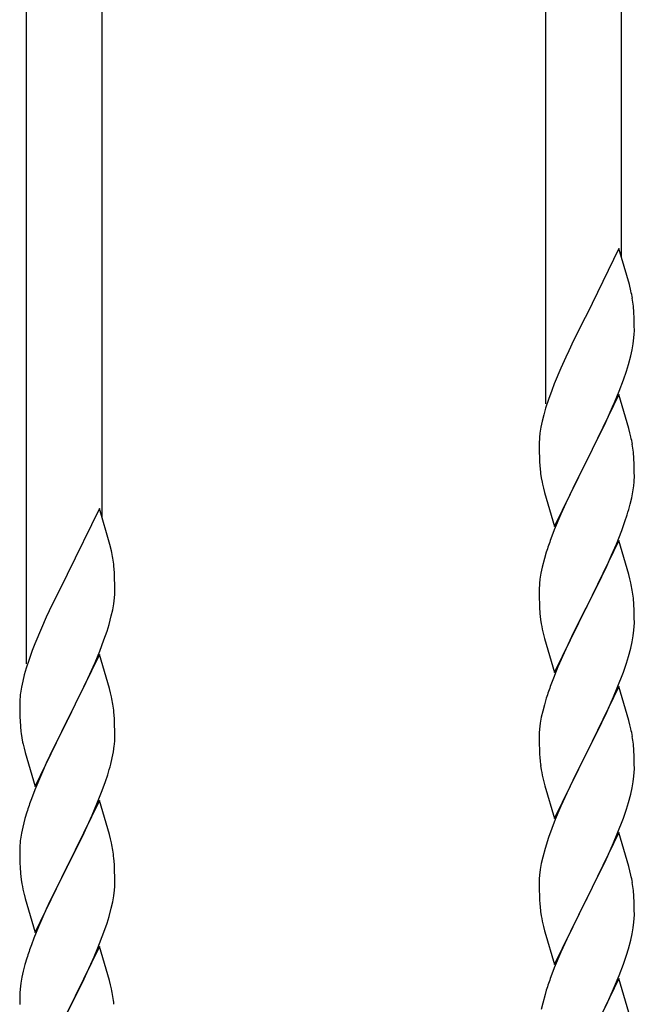
# Model space of a CAD drawing. Units: millimetres. Extents: x 250 to 8280, y 75 to 5795.
# Drawn here: x 1145 to 1283, y 4224 to 4446 of the extents above; entities that cross this region are included whole.
import ezdxf

# ---------------------------------------------------------------- set-up
doc = ezdxf.new("R2010")
doc.units = ezdxf.units.MM
doc.layers.add('YKK_A1', color=4, linetype='Continuous', lineweight=30)

msp = doc.modelspace()

# ---------------------------------------------------------------- linework, layer by layer
at = {"layer": 'YKK_A1', "linetype": 'Continuous', "ltscale": 0.5}
for p, q in [((1280.12, 4392.46), (1280.12, 4584.62)), ((1263.12, 4359.55), (1263.12, 4576.12)), ((1163.12, 4333.94), (1163.12, 4526.11)), ((1146.12, 4301.03), (1146.12, 4517.61)), ((1279.52, 4394.5), (1272.3, 4379.64)), ((1281.91, 4386.37), (1279.52, 4394.5)), ((1282.25, 4384.96), (1281.91, 4386.37)), ((1282.91, 4380.09), (1282.8, 4381.5)), ((1271.96, 4378.97), (1269.35, 4373.78)), ((1272.3, 4379.64), (1271.96, 4378.97)), ((1282.97, 4378.85), (1282.91, 4380.09)), ((1283.01, 4377.12), (1282.97, 4378.85)), ((1283.02, 4375.97), (1283.01, 4377.12)), ((1282.94, 4374.35), (1283, 4375.18)), ((1283, 4375.18), (1283.02, 4375.97)), ((1269.35, 4373.78), (1268.24, 4371.48)), ((1282.53, 4371.7), (1282.77, 4373.05)), ((1282.77, 4373.05), (1282.94, 4374.35)), ((1267.57, 4370.04), (1266.47, 4367.58)), ((1268.24, 4371.48), (1267.57, 4370.04)), ((1281.7, 4368.38), (1282.22, 4370.3)), ((1282.22, 4370.3), (1282.53, 4371.7)), ((1281.25, 4366.9), (1281.7, 4368.38)), ((1266.47, 4367.58), (1265, 4364.05)), ((1280.56, 4364.89), (1281.25, 4366.9)), ((1265, 4364.05), (1264.41, 4362.53)), ((1279.6, 4362.36), (1280.56, 4364.89)), ((1264.41, 4362.53), (1263.68, 4360.51)), ((1279.52, 4361.63), (1272.3, 4346.77)), ((1278.56, 4359.83), (1279.6, 4362.36)), ((1281.79, 4353.98), (1279.52, 4361.63)), ((1263.68, 4360.51), (1263.04, 4358.53)), ((1278.13, 4358.83), (1278.56, 4359.83)), ((1262.62, 4357.07), (1262.27, 4355.64)), ((1263.04, 4358.53), (1262.62, 4357.07)), ((1276.58, 4355.41), (1278.13, 4358.83)), ((1262.27, 4355.64), (1261.98, 4354.26)), ((1274.18, 4350.49), (1276.58, 4355.41)), ((1261.98, 4354.26), (1261.76, 4352.92)), ((1282.04, 4353.03), (1281.79, 4353.98)), ((1282.25, 4352.09), (1282.04, 4353.03)), ((1261.63, 4351.65), (1261.58, 4350.83)), ((1261.58, 4350.83), (1261.58, 4350.44)), ((1261.58, 4350.44), (1261.6, 4348.58)), ((1272.47, 4347.1), (1274.18, 4350.49)), ((1261.6, 4348.58), (1261.63, 4347.57)), ((1282.91, 4347.22), (1282.8, 4348.63)), ((1261.63, 4347.57), (1261.67, 4346.62)), ((1261.67, 4346.62), (1261.75, 4345.46)), ((1265.07, 4331.91), (1272.3, 4346.77)), ((1271.96, 4346.1), (1269.13, 4340.46)), ((1272.3, 4346.77), (1271.96, 4346.1)), ((1272.3, 4346.77), (1272.47, 4347.1)), ((1282.97, 4345.98), (1282.91, 4347.22)), ((1283.01, 4344.25), (1282.97, 4345.98)), ((1261.92, 4343.87), (1262.07, 4342.88)), ((1283.02, 4343.1), (1283.01, 4344.25)), ((1262.07, 4342.88), (1262.24, 4341.93)), ((1262.24, 4341.93), (1262.34, 4341.46)), ((1262.34, 4341.46), (1262.56, 4340.52)), ((1283, 4342.3), (1283.02, 4343.1)), ((1262.56, 4340.52), (1262.81, 4339.56)), ((1262.81, 4339.56), (1265.07, 4331.91)), ((1269.13, 4340.46), (1267.57, 4337.17)), ((1282.44, 4338.37), (1282.7, 4339.73)), ((1282.7, 4339.73), (1282.89, 4341.05)), ((1267.57, 4337.17), (1266.47, 4334.71)), ((1282.1, 4336.95), (1282.44, 4338.37)), ((1162.52, 4335.98), (1155.3, 4321.13)), ((1164.91, 4327.86), (1162.52, 4335.98)), ((1266.47, 4334.71), (1265, 4331.18)), ((1280.19, 4331.01), (1280.91, 4333.03)), ((1280.91, 4333.03), (1281.4, 4334.52)), ((1265, 4331.18), (1264.22, 4329.15)), ((1278.99, 4327.97), (1280.19, 4331.01)), ((1279.52, 4328.76), (1272.3, 4313.9)), ((1277.91, 4325.46), (1278.99, 4327.97)), ((1281.79, 4321.12), (1279.52, 4328.76)), ((1165.25, 4326.44), (1164.91, 4327.86)), ((1263.19, 4326.15), (1262.76, 4324.68)), ((1262.76, 4324.68), (1262.27, 4322.77)), ((1276.8, 4323.02), (1277.91, 4325.46)), ((1165.91, 4321.58), (1165.8, 4322.99)), ((1165.97, 4320.33), (1165.91, 4321.58)), ((1261.98, 4321.38), (1261.76, 4320.05)), ((1262.27, 4322.77), (1261.98, 4321.38)), ((1275.69, 4320.67), (1276.8, 4323.02)), ((1154.96, 4320.46), (1152.35, 4315.26)), ((1155.3, 4321.13), (1154.96, 4320.46)), ((1166.01, 4318.61), (1165.97, 4320.33)), ((1274.18, 4317.62), (1275.69, 4320.67)), ((1282.04, 4320.16), (1281.79, 4321.12)), ((1282.25, 4319.22), (1282.04, 4320.16)), ((1166, 4316.66), (1166.02, 4317.46)), ((1166.02, 4317.46), (1166.01, 4318.61)), ((1261.63, 4318.78), (1261.58, 4317.96)), ((1261.58, 4317.96), (1261.58, 4317.56)), ((1261.58, 4317.56), (1261.6, 4315.7)), ((1272.47, 4314.23), (1274.18, 4317.62)), ((1152.35, 4315.26), (1151.24, 4312.96)), ((1165.77, 4314.54), (1165.94, 4315.83)), ((1165.94, 4315.83), (1166, 4316.66)), ((1261.6, 4315.7), (1261.63, 4314.69)), ((1261.63, 4314.69), (1261.67, 4313.75)), ((1282.91, 4314.35), (1282.8, 4315.77)), ((1151.24, 4312.96), (1150.57, 4311.53)), ((1165.22, 4311.79), (1165.53, 4313.18)), ((1165.53, 4313.18), (1165.77, 4314.54)), ((1261.67, 4313.75), (1261.77, 4312.31)), ((1265.07, 4299.04), (1272.3, 4313.9)), ((1272.13, 4313.57), (1269.35, 4308.04)), ((1272.3, 4313.9), (1272.13, 4313.57)), ((1272.3, 4313.9), (1272.47, 4314.23)), ((1282.97, 4313.11), (1282.91, 4314.35)), ((1283.01, 4311.38), (1282.97, 4313.11)), ((1150.57, 4311.53), (1149.47, 4309.07)), ((1164.7, 4309.86), (1165.22, 4311.79)), ((1261.77, 4312.31), (1261.92, 4311)), ((1261.92, 4311), (1262.07, 4310.01)), ((1283, 4309.44), (1283.02, 4310.24)), ((1283.02, 4310.24), (1283.01, 4311.38)), ((1149.47, 4309.07), (1148, 4305.54)), ((1163.56, 4306.38), (1164.25, 4308.38)), ((1164.25, 4308.38), (1164.7, 4309.86)), ((1269.35, 4308.04), (1268.02, 4305.26)), ((1282.77, 4307.31), (1282.94, 4308.61)), ((1282.94, 4308.61), (1283, 4309.44)), ((1162.6, 4303.85), (1163.56, 4306.38)), ((1262.56, 4307.64), (1262.81, 4306.69)), ((1262.81, 4306.69), (1265.07, 4299.04)), ((1282.22, 4304.56), (1282.53, 4305.96)), ((1282.53, 4305.96), (1282.77, 4307.31)), ((1147.41, 4304.02), (1146.68, 4302)), ((1148, 4305.54), (1147.41, 4304.02)), ((1161.56, 4301.32), (1162.6, 4303.85)), ((1267.57, 4304.3), (1265.82, 4300.34)), ((1268.02, 4305.26), (1267.57, 4304.3)), ((1281.7, 4302.64), (1282.22, 4304.56)), ((1146.68, 4302), (1146.04, 4300.01)), ((1162.52, 4303.11), (1155.3, 4288.25)), ((1161.13, 4300.32), (1161.56, 4301.32)), ((1164.79, 4295.47), (1162.52, 4303.11)), ((1281.25, 4301.16), (1281.7, 4302.64)), ((1146.04, 4300.01), (1145.62, 4298.55)), ((1159.58, 4296.9), (1161.13, 4300.32)), ((1265.82, 4300.34), (1264.8, 4297.81)), ((1279.19, 4295.61), (1280.56, 4299.15)), ((1280.56, 4299.15), (1281.25, 4301.16)), ((1145.27, 4297.13), (1144.98, 4295.74)), ((1145.62, 4298.55), (1145.27, 4297.13)), ((1157.18, 4291.97), (1159.58, 4296.9)), ((1264.8, 4297.81), (1264.22, 4296.29)), ((1144.98, 4295.74), (1144.76, 4294.41)), ((1165.04, 4294.51), (1164.79, 4295.47)), ((1279.52, 4295.89), (1272.3, 4281.03)), ((1278.35, 4293.59), (1279.19, 4295.61)), ((1281.79, 4288.24), (1279.52, 4295.89)), ((1144.63, 4293.13), (1144.58, 4292.32)), ((1165.25, 4293.57), (1165.04, 4294.51)), ((1263.19, 4293.28), (1262.76, 4291.81)), ((1276.8, 4290.15), (1278.35, 4293.59)), ((1144.58, 4292.32), (1144.58, 4291.92)), ((1144.58, 4291.92), (1144.6, 4290.06)), ((1155.47, 4288.59), (1157.18, 4291.97)), ((1262.38, 4290.37), (1262.06, 4288.97)), ((1262.76, 4291.81), (1262.38, 4290.37)), ((1144.6, 4290.06), (1144.63, 4289.05)), ((1144.63, 4289.05), (1144.67, 4288.11)), ((1144.67, 4288.11), (1144.75, 4286.94)), ((1148.07, 4273.4), (1155.3, 4288.25)), ((1155.3, 4288.25), (1154.96, 4287.58)), ((1155.3, 4288.25), (1155.47, 4288.59)), ((1165.91, 4288.71), (1165.8, 4290.12)), ((1165.97, 4287.46), (1165.91, 4288.71)), ((1262.06, 4288.97), (1261.82, 4287.62)), ((1275.69, 4287.8), (1276.8, 4290.15)), ((1282.04, 4287.29), (1281.79, 4288.24)), ((1154.96, 4287.58), (1152.13, 4281.94)), ((1166.01, 4285.73), (1165.97, 4287.46)), ((1261.66, 4286.33), (1261.6, 4285.5)), ((1261.82, 4287.62), (1261.66, 4286.33)), ((1274.18, 4284.75), (1275.69, 4287.8)), ((1282.25, 4286.35), (1282.04, 4287.29)), ((1144.92, 4285.35), (1145.07, 4284.36)), ((1145.07, 4284.36), (1145.24, 4283.41)), ((1166, 4283.79), (1166.02, 4284.59)), ((1166.02, 4284.59), (1166.01, 4285.73)), ((1261.6, 4285.5), (1261.58, 4284.7)), ((1261.58, 4284.7), (1261.6, 4282.84)), ((1272.47, 4281.36), (1274.18, 4284.75)), ((1145.24, 4283.41), (1145.34, 4282.94)), ((1145.34, 4282.94), (1145.56, 4282)), ((1145.56, 4282), (1145.81, 4281.04)), ((1152.13, 4281.94), (1150.57, 4278.66)), ((1165.7, 4281.22), (1165.89, 4282.53)), ((1261.6, 4282.84), (1261.63, 4281.83)), ((1261.63, 4281.83), (1261.67, 4280.89)), ((1282.91, 4281.48), (1282.8, 4282.89)), ((1282.97, 4280.24), (1282.91, 4281.48)), ((1145.81, 4281.04), (1148.07, 4273.4)), ((1165.1, 4278.44), (1165.44, 4279.85)), ((1165.44, 4279.85), (1165.7, 4281.22)), ((1261.67, 4280.89), (1261.75, 4279.72)), ((1265.07, 4266.17), (1272.3, 4281.03)), ((1271.96, 4280.36), (1269.13, 4274.72)), ((1272.3, 4281.03), (1271.96, 4280.36)), ((1272.3, 4281.03), (1272.47, 4281.36)), ((1283.01, 4278.51), (1282.97, 4280.24)), ((1150.57, 4278.66), (1149.47, 4276.19)), ((1261.92, 4278.13), (1262.07, 4277.14)), ((1283, 4276.57), (1283.02, 4277.37)), ((1283.02, 4277.37), (1283.01, 4278.51)), ((1149.47, 4276.19), (1148, 4272.67)), ((1163.91, 4274.51), (1164.4, 4276.01)), ((1262.56, 4274.78), (1262.87, 4273.58)), ((1282.77, 4274.44), (1282.94, 4275.74)), ((1282.94, 4275.74), (1283, 4276.57)), ((1148, 4272.67), (1147.22, 4270.64)), ((1163.19, 4272.5), (1163.91, 4274.51)), ((1262.87, 4273.58), (1265.07, 4266.17)), ((1269.13, 4274.72), (1267.8, 4271.92)), ((1282.22, 4271.69), (1282.53, 4273.09)), ((1282.53, 4273.09), (1282.77, 4274.44)), ((1161.99, 4269.46), (1163.19, 4272.5)), ((1267.8, 4271.92), (1266.47, 4268.97)), ((1281.7, 4269.77), (1282.22, 4271.69)), ((1162.52, 4270.25), (1155.3, 4255.38)), ((1160.91, 4266.95), (1161.99, 4269.46)), ((1164.79, 4262.6), (1162.52, 4270.25)), ((1266.47, 4268.97), (1265.2, 4265.95)), ((1280.56, 4266.28), (1281.25, 4268.29)), ((1281.25, 4268.29), (1281.7, 4269.77)), ((1145.76, 4266.16), (1145.27, 4264.25)), ((1146.19, 4267.63), (1145.76, 4266.16)), ((1159.8, 4264.5), (1160.91, 4266.95)), ((1265.2, 4265.95), (1264.41, 4263.92)), ((1279.19, 4262.74), (1280.56, 4266.28)), ((1145.27, 4264.25), (1144.98, 4262.87)), ((1158.69, 4262.16), (1159.8, 4264.5)), ((1264.41, 4263.92), (1263.68, 4261.91)), ((1144.98, 4262.87), (1144.76, 4261.54)), ((1157.18, 4259.1), (1158.69, 4262.16)), ((1165.04, 4261.64), (1164.79, 4262.6)), ((1165.25, 4260.71), (1165.04, 4261.64)), ((1263.68, 4261.91), (1262.9, 4259.43)), ((1279.52, 4263.02), (1272.3, 4248.16)), ((1278.35, 4260.73), (1279.19, 4262.74)), ((1281.79, 4255.38), (1279.52, 4263.02)), ((1144.63, 4260.26), (1144.58, 4259.45)), ((1144.58, 4259.45), (1144.58, 4259.05)), ((1262.9, 4259.43), (1262.38, 4257.5)), ((1277.02, 4257.77), (1278.35, 4260.73)), ((1144.58, 4259.05), (1144.6, 4257.19)), ((1144.6, 4257.19), (1144.63, 4256.18)), ((1155.47, 4255.71), (1157.18, 4259.1)), ((1165.91, 4255.84), (1165.8, 4257.25)), ((1262.38, 4257.5), (1262.06, 4256.1)), ((1276.35, 4256.33), (1277.02, 4257.77)), ((1144.63, 4256.18), (1144.67, 4255.24)), ((1144.67, 4255.24), (1144.77, 4253.8)), ((1148.07, 4240.53), (1155.3, 4255.38)), ((1155.13, 4255.05), (1152.35, 4249.52)), ((1155.3, 4255.38), (1155.13, 4255.05)), ((1155.3, 4255.38), (1155.47, 4255.71)), ((1165.97, 4254.59), (1165.91, 4255.84)), ((1262.06, 4256.1), (1261.82, 4254.75)), ((1275.25, 4254.03), (1276.35, 4256.33)), ((1282.04, 4254.42), (1281.79, 4255.38)), ((1144.77, 4253.8), (1144.92, 4252.48)), ((1166.01, 4252.87), (1165.97, 4254.59)), ((1166.02, 4251.72), (1166.01, 4252.87)), ((1261.6, 4252.63), (1261.58, 4251.83)), ((1261.66, 4253.46), (1261.6, 4252.63)), ((1261.82, 4254.75), (1261.66, 4253.46)), ((1272.47, 4248.5), (1275.25, 4254.03)), ((1282.25, 4253.48), (1282.04, 4254.42)), ((1144.92, 4252.48), (1145.07, 4251.49)), ((1165.94, 4250.09), (1166, 4250.92)), ((1166, 4250.92), (1166.02, 4251.72)), ((1261.58, 4251.83), (1261.6, 4249.97)), ((1145.56, 4249.13), (1145.81, 4248.17)), ((1145.81, 4248.17), (1148.07, 4240.53)), ((1152.35, 4249.52), (1151.02, 4246.75)), ((1165.53, 4247.44), (1165.77, 4248.8)), ((1165.77, 4248.8), (1165.94, 4250.09)), ((1261.6, 4249.97), (1261.63, 4248.96)), ((1261.63, 4248.96), (1261.67, 4248.02)), ((1265.07, 4233.3), (1272.3, 4248.16)), ((1272.3, 4248.16), (1272.13, 4247.83)), ((1272.3, 4248.16), (1272.47, 4248.5)), ((1282.91, 4248.61), (1282.8, 4250.03)), ((1282.97, 4247.37), (1282.91, 4248.61)), ((1151.02, 4246.75), (1150.57, 4245.79)), ((1164.7, 4244.12), (1165.22, 4246.05)), ((1165.22, 4246.05), (1165.53, 4247.44)), ((1261.67, 4248.02), (1261.75, 4246.85)), ((1272.13, 4247.83), (1269.13, 4241.85)), ((1283.01, 4245.64), (1282.97, 4247.37)), ((1150.57, 4245.79), (1148.82, 4241.82)), ((1164.25, 4242.64), (1164.7, 4244.12)), ((1261.92, 4245.26), (1262.07, 4244.27)), ((1283, 4243.7), (1283.02, 4244.5)), ((1283.02, 4244.5), (1283.01, 4245.64)), ((1148.82, 4241.82), (1147.8, 4239.29)), ((1163.56, 4240.64), (1164.25, 4242.64)), ((1262.56, 4241.91), (1262.81, 4240.95)), ((1269.13, 4241.85), (1267.8, 4239.05)), ((1282.53, 4240.22), (1282.77, 4241.57)), ((1282.77, 4241.57), (1282.94, 4242.87)), ((1282.94, 4242.87), (1283, 4243.7)), ((1147.8, 4239.29), (1147.22, 4237.77)), ((1162.19, 4237.09), (1163.56, 4240.64)), ((1262.81, 4240.95), (1262.87, 4240.71)), ((1262.87, 4240.71), (1265.07, 4233.3)), ((1282.22, 4238.82), (1282.53, 4240.22)), ((1162.52, 4237.37), (1155.3, 4222.52)), ((1161.35, 4235.08), (1162.19, 4237.09)), ((1164.79, 4229.73), (1162.52, 4237.37)), ((1267.8, 4239.05), (1266.47, 4236.1)), ((1281.7, 4236.9), (1282.22, 4238.82)), ((1159.8, 4231.64), (1161.35, 4235.08)), ((1266.47, 4236.1), (1265, 4232.57)), ((1280.56, 4233.42), (1281.25, 4235.42)), ((1281.25, 4235.42), (1281.7, 4236.9)), ((1145.76, 4233.3), (1145.38, 4231.86)), ((1146.19, 4234.77), (1145.76, 4233.3)), ((1279.6, 4230.88), (1280.56, 4233.42)), ((1145.06, 4230.46), (1144.82, 4229.11)), ((1145.38, 4231.86), (1145.06, 4230.46)), ((1158.69, 4229.29), (1159.8, 4231.64)), ((1265, 4232.57), (1264.22, 4230.55)), ((1278.35, 4227.86), (1279.6, 4230.88)), ((1144.82, 4229.11), (1144.66, 4227.81)), ((1157.18, 4226.23), (1158.69, 4229.29)), ((1165.04, 4228.77), (1164.79, 4229.73)), ((1165.25, 4227.83), (1165.04, 4228.77)), ((1279.52, 4230.15), (1272.3, 4215.29)), ((1281.79, 4222.51), (1279.52, 4230.15)), ((1144.6, 4226.98), (1144.58, 4226.18)), ((1144.58, 4226.18), (1144.6, 4224.32)), ((1144.66, 4227.81), (1144.6, 4226.98)), ((1155.47, 4222.85), (1157.18, 4226.23)), ((1262.9, 4226.56), (1262.38, 4224.63)), ((1263.19, 4227.54), (1262.9, 4226.56)), ((1277.02, 4224.9), (1278.35, 4227.86)), ((1262.38, 4224.63), (1262.06, 4223.24)), ((1272.47, 4215.62), (1277.02, 4224.9))]:
    msp.add_line(p, q, dxfattribs=at)
for centre, radius, start, end in [((1240.79, 4376.25), 42.37, 9.5672, 11.859), ((1237.94, 4376.65), 45.12, 6.176, 8.4678), ((1293.56, 4349.03), 32.04, 173.0323, 175.3241), ((1240.79, 4343.38), 42.37, 9.5672, 11.859), ((1237.94, 4343.78), 45.12, 6.176, 8.4678), ((1301.58, 4348.91), 39.98, 184.9569, 187.2487), ((1251.57, 4344.3), 31.49, 354.0716, 356.3633), ((1221.01, 4353.23), 63.23, 342.7842, 345.076), ((1338.82, 4301.9), 79.42, 159.9344, 162.2261), ((1123.79, 4317.74), 42.37, 9.5672, 11.859), ((1120.94, 4318.13), 45.12, 6.176, 8.4678), ((1293.56, 4316.16), 32.04, 173.0323, 175.3241), ((1240.66, 4310.51), 42.49, 9.5359, 11.8277), ((1238.06, 4310.91), 45, 6.1963, 8.4881), ((1321.43, 4321.07), 60.39, 190.5595, 192.8513), ((1338.82, 4269.04), 79.42, 159.9344, 162.2261), ((1176.56, 4290.52), 32.04, 173.0323, 175.3241), ((1123.79, 4284.87), 42.37, 9.5672, 11.859), ((1120.94, 4285.26), 45.12, 6.176, 8.4678), ((1184.58, 4290.4), 39.98, 184.9569, 187.2487), ((1240.79, 4277.64), 42.37, 9.5672, 11.859), ((1134.57, 4285.78), 31.49, 354.0716, 356.3633), ((1237.94, 4278.04), 45.12, 6.176, 8.4678), ((1301.71, 4283.17), 40.1, 184.9379, 187.2297), ((1104.01, 4294.72), 63.23, 342.7842, 345.076), ((1321.43, 4288.21), 60.39, 190.5595, 192.8513), ((1221.82, 4243.39), 79.42, 159.9344, 162.2261), ((1176.56, 4257.65), 32.04, 173.0323, 175.3241), ((1123.66, 4252), 42.49, 9.5359, 11.8277), ((1121.06, 4252.4), 45, 6.1963, 8.4881), ((1240.79, 4244.77), 42.37, 9.5672, 11.859), ((1204.43, 4262.56), 60.39, 190.5595, 192.8513), ((1237.94, 4245.17), 45.12, 6.176, 8.4678), ((1301.58, 4250.3), 39.98, 184.9569, 187.2487), ((1321.43, 4255.34), 60.39, 190.5595, 192.8513), ((1221.82, 4210.52), 79.42, 159.9344, 162.2261), ((1338.82, 4203.3), 79.42, 159.9344, 162.2261), ((1123.79, 4219.13), 42.37, 9.5672, 11.859), ((1120.94, 4219.52), 45.12, 6.176, 8.4678)]:
    msp.add_arc(centre, radius, start, end, dxfattribs=at)

doc.saveas('drawing.dxf')
